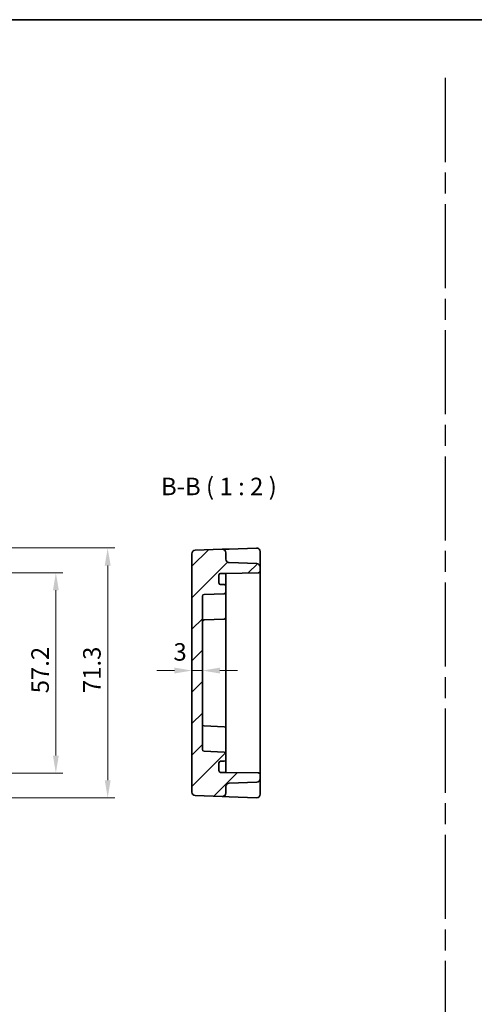
# Model space of a CAD drawing. Units: millimetres. Extents: x 29 to 3382, y 16 to 718.
# Drawn here: x 2855 to 2984, y 297 to 578 of the extents above; entities that cross this region are included whole.
import ezdxf

# ---------------------------------------------------------------- set-up
doc = ezdxf.new("R2010")
doc.units = ezdxf.units.MM
doc.header["$LTSCALE"] = 2
doc.linetypes.add('AM_ISO08W050', pattern=[18, 12, -1.5, 3, -1.5])
doc.layers.get('Defpoints').update_dxf_attribs({"lineweight": 25})
for name, color, linetype, lineweight in [('AM_7', 4, 'AM_ISO08W050', 25), ('Border (ISO)', 7, 'Continuous', 35), ('Dimension (ISO)', 7, 'Continuous', 18), ('Dimension (ISO) @ 1', 7, 'Continuous', 18), ('Symbol (ISO)', 7, 'Continuous', 18), ('Visible (ISO)', 7, 'Continuous', 35)]:
    doc.layers.add(name, color=color, linetype=linetype, lineweight=lineweight)
doc.layers.add('Hatch (ISO)', color=1, linetype='Continuous', lineweight=18, true_color=0xff0000)
doc.styles.add('Note Text (TK)', font='txt')
doc.dimstyles.new('Default - Method 1b (TK)', dxfattribs={"dimscale": 2, "dimtxt": 2.5, "dimasz": 2.5, "dimexe": 1, "dimexo": 1.5, "dimgap": 1, "dimtad": 1, "dimtoh": 1, "dimrnd": 1e-08, "dimdsep": 46, "dimtxsty": 'Note Text (TK)', "dimcen": 0.09, "dimdle": 5, "dimclrd": 100, "dimclre": 100, "dimclrt": 7, "dimadec": 1, "dimazin": 1, "dimtfac": 1, "dimtmove": 0, "dimatfit": 3, "dimfxl": 0, "dimtolj": 1, "dimlwd": -1, "dimlwe": -1, "dimarcsym": 0})

# ---------------------------------------------------------------- blocks, each defined once
blk = doc.blocks.new('図面枠 tk図枠')
at = {"layer": 'Border (ISO)'}
blk.add_line((14.5, 289), (405.5, 289), dxfattribs=at)
blk = doc.blocks.new('*D78')
at = {"layer": 'Defpoints', "color": 0, "transparency": 16777216}
for p in [(2903.7, 392.25), (2903.7, 392.25), (2906.7, 392.25)]:
    blk.add_point(p, dxfattribs=at)
at = {"layer": 'Dimension (ISO)', "color": 100, "transparency": 16777216}
for p, q in [((2898.7, 392.25), (2893.7, 392.25)), ((2906.7, 392.25), (2903.7, 392.25)), ((2911.7, 392.25), (2916.7, 392.25))]:
    blk.add_line(p, q, dxfattribs=at)
for points in [[(2898.7, 393.09), (2898.7, 391.42), (2903.7, 392.25)], [(2911.7, 393.09), (2911.7, 391.42), (2906.7, 392.25)]]:
    blk.add_solid(points, dxfattribs=at)
at = {"layer": 'Dimension (ISO)', "color": 7, "transparency": 16777216, "insert": (2898.43, 397.57), "char_height": 5, "attachment_point": 4, "style": 'Note Text (TK)'}
blk.add_mtext('\\A1;3', dxfattribs=at)
blk = doc.blocks.new('*D79')
at = {"layer": 'Defpoints', "color": 0, "transparency": 16777216}
for p in [(2841.51, 420.18), (2841.51, 362.98), (2864.87, 362.98)]:
    blk.add_point(p, dxfattribs=at)
at = {"layer": 'Dimension (ISO)', "color": 100, "transparency": 16777216}
for p, q in [((2844.51, 420.18), (2866.87, 420.18)), ((2864.87, 415.18), (2864.87, 367.98)), ((2844.51, 362.98), (2866.87, 362.98))]:
    blk.add_line(p, q, dxfattribs=at)
for points in [[(2864.04, 415.18), (2865.71, 415.18), (2864.87, 420.18)], [(2864.04, 367.98), (2865.71, 367.98), (2864.87, 362.98)]]:
    blk.add_solid(points, dxfattribs=at)
at = {"layer": 'Dimension (ISO)', "color": 7, "transparency": 16777216, "insert": (2860.37, 385.76), "char_height": 5, "attachment_point": 4, "rotation": 90, "style": 'Note Text (TK)'}
blk.add_mtext('\\A1;57.2', dxfattribs=at)
blk = doc.blocks.new('*D80')
at = {"layer": 'Defpoints', "color": 0, "transparency": 16777216}
for p in [(2835.52, 427.23), (2835.52, 355.93), (2879.66, 355.93)]:
    blk.add_point(p, dxfattribs=at)
at = {"layer": 'Dimension (ISO)', "color": 100, "transparency": 16777216}
for p, q in [((2838.52, 427.23), (2881.66, 427.23)), ((2879.66, 422.23), (2879.66, 360.93)), ((2838.52, 355.93), (2881.66, 355.93))]:
    blk.add_line(p, q, dxfattribs=at)
for points in [[(2878.83, 422.23), (2880.5, 422.23), (2879.66, 427.23)], [(2878.83, 360.93), (2880.5, 360.93), (2879.66, 355.93)]]:
    blk.add_solid(points, dxfattribs=at)
at = {"layer": 'Dimension (ISO)', "color": 7, "transparency": 16777216, "insert": (2875.16, 385.82), "char_height": 5, "attachment_point": 4, "rotation": 90, "style": 'Note Text (TK)'}
blk.add_mtext('\\A1;71.3', dxfattribs=at)

msp = doc.modelspace()

# ---------------------------------------------------------------- hatches: boundary and pattern name
at = {"layer": 'Hatch (ISO)'}
h = msp.add_hatch(dxfattribs=at)
h.set_pattern_fill('ANSI31', color=256, scale=50.8, style=0)
h.set_pattern_definition([(45, (2571.5, 0), (-4.49013, 4.49013), [])])
edge = h.paths.add_edge_path()
edge.add_line((2911.9018, 419.983), (2913.4018, 419.983))
edge.add_line((2913.4018, 419.983), (2922.7106, 420.1455))
edge.add_ellipse((2922.7018, 420.6454), major_axis=(0.0087, -0.4999), ratio=1, start_angle=0, end_angle=89)
edge.add_line((2923.2018, 420.6454), (2923.2018, 421.7673))
edge.add_ellipse((2922.2018, 421.7673), major_axis=(1, 0), ratio=1, start_angle=0, end_angle=88)
edge.add_line((2922.2367, 422.7667), (2914.3669, 423.0415))
edge.add_ellipse((2914.4018, 424.0409), major_axis=(-0.0349, -0.9994), ratio=1, start_angle=272, end_angle=360, ccw=False)
edge.add_line((2913.4018, 424.0409), (2913.4018, 425.8552))
edge.add_ellipse((2912.4018, 425.8552), major_axis=(1, 0), ratio=1, start_angle=0, end_angle=92)
edge.add_line((2912.3669, 426.8546), (2904.6669, 426.5857))
edge.add_ellipse((2904.7018, 425.5863), major_axis=(-0.0349, 0.9994), ratio=1, start_angle=0, end_angle=88)
edge.add_line((2903.7018, 425.5863), (2903.7018, 357.5796))
edge.add_ellipse((2904.7018, 357.5796), major_axis=(-1, 0), ratio=1, start_angle=0, end_angle=88)
edge.add_line((2904.6669, 356.5802), (2912.3669, 356.3113))
edge.add_ellipse((2912.4018, 357.3107), major_axis=(-0.0349, -0.9994), ratio=1, start_angle=0, end_angle=92)
edge.add_line((2913.4018, 357.3107), (2913.4018, 359.1251))
edge.add_ellipse((2914.4018, 359.1251), major_axis=(-1, 0), ratio=1, start_angle=272, end_angle=360, ccw=False)
edge.add_line((2914.3669, 360.1244), (2922.2367, 360.3993))
edge.add_ellipse((2922.2018, 361.3987), major_axis=(0.0349, -0.9994), ratio=1, start_angle=0, end_angle=88)
edge.add_line((2923.2018, 361.3987), (2923.2018, 362.5206))
edge.add_ellipse((2922.7018, 362.5206), major_axis=(0.5, 0), ratio=1, start_angle=0, end_angle=89)
edge.add_line((2922.7106, 363.0205), (2913.4018, 363.183))
edge.add_line((2913.4018, 363.183), (2911.9018, 363.183))
edge.add_ellipse((2911.9018, 363.683), major_axis=(0, -0.5), ratio=1, start_angle=270, end_angle=360, ccw=False)
edge.add_line((2911.4018, 363.683), (2911.4018, 365.883))
edge.add_ellipse((2911.9018, 365.883), major_axis=(-0.5, 0), ratio=1, start_angle=270, end_angle=360, ccw=False)
edge.add_line((2911.9018, 366.383), (2912.9018, 366.383))
edge.add_ellipse((2912.9018, 366.883), major_axis=(0, -0.5), ratio=1, start_angle=0, end_angle=90)
edge.add_line((2913.4018, 366.883), (2913.4018, 368.5001))
edge.add_ellipse((2912.9018, 368.5001), major_axis=(0.5, 0), ratio=1, start_angle=0, end_angle=88)
edge.add_line((2912.9193, 368.9998), (2907.1844, 369.2001))
edge.add_ellipse((2907.2018, 369.6998), major_axis=(-0.0174, -0.4997), ratio=1, start_angle=272, end_angle=360, ccw=False)
edge.add_line((2906.7018, 369.6998), (2906.7018, 413.4662))
edge.add_ellipse((2907.2018, 413.4662), major_axis=(-0.5, 0), ratio=1, start_angle=272, end_angle=360, ccw=False)
edge.add_line((2907.1844, 413.9658), (2912.9193, 414.1661))
edge.add_ellipse((2912.9018, 414.6658), major_axis=(0.0174, -0.4997), ratio=1, start_angle=0, end_angle=88)
edge.add_line((2913.4018, 414.6658), (2913.4018, 416.283))
edge.add_ellipse((2912.9018, 416.283), major_axis=(0.5, 0), ratio=1, start_angle=0, end_angle=90)
edge.add_line((2912.9018, 416.783), (2911.9018, 416.783))
edge.add_ellipse((2911.9018, 417.283), major_axis=(0, -0.5), ratio=1, start_angle=270, end_angle=360, ccw=False)
edge.add_line((2911.4018, 417.283), (2911.4018, 419.483))
edge.add_ellipse((2911.9018, 419.483), major_axis=(-0.5, 0), ratio=1, start_angle=270, end_angle=360, ccw=False)

# ---------------------------------------------------------------- linework, layer by layer
at = {"layer": 'AM_7'}
msp.add_line((2975.9436, 561.3777), (2975.9436, 69.1729), dxfattribs=at)
at = {"layer": 'Visible (ISO)'}
for p, q in [((2922.1669, 427.1968), (2914.3669, 426.9244)), ((2903.7018, 425.5863), (2903.7018, 357.5796)), ((2912.3669, 426.8546), (2904.6669, 426.5857)), ((2914.3669, 426.9244), (2912.3669, 426.8546)), ((2913.4018, 424.0409), (2913.4018, 425.8552)), ((2923.2018, 422.3543), (2923.2018, 426.1974)), ((2922.2367, 422.7667), (2914.3669, 423.0415)), ((2923.2018, 421.7673), (2923.2018, 422.3543)), ((2923.2018, 420.6454), (2923.2018, 421.7673)), ((2911.4018, 417.283), (2911.4018, 419.483)), ((2911.9018, 419.983), (2913.4018, 419.983)), ((2913.4018, 419.983), (2922.7106, 420.1455)), ((2913.4018, 419.1649), (2913.4018, 419.983)), ((2913.4018, 416.283), (2913.4018, 419.1649)), ((2923.2018, 362.5206), (2923.2018, 420.6454)), ((2912.9018, 416.783), (2911.9018, 416.783)), ((2913.4018, 414.6658), (2913.4018, 416.283)), ((2906.7018, 369.6998), (2906.7018, 413.4662)), ((2907.1844, 413.9658), (2912.9193, 414.1661)), ((2913.4018, 409.9468), (2913.4018, 414.6658)), ((2913.4018, 409.9468), (2913.4018, 407.4297)), ((2907.1844, 406.7297), (2912.9193, 406.93)), ((2913.4018, 375.7363), (2913.4018, 407.4297)), ((2907.1844, 376.4362), (2912.9193, 376.236)), ((2913.4018, 375.7363), (2913.4018, 373.2191)), ((2913.4018, 368.5001), (2913.4018, 373.2191)), ((2912.9193, 368.9998), (2907.1844, 369.2001)), ((2913.4018, 366.883), (2913.4018, 368.5001)), ((2911.4018, 363.683), (2911.4018, 365.883)), ((2911.9018, 366.383), (2912.9018, 366.383)), ((2913.4018, 364.001), (2913.4018, 366.883)), ((2913.4018, 363.183), (2911.9018, 363.183)), ((2913.4018, 363.183), (2913.4018, 364.001)), ((2922.7106, 363.0205), (2913.4018, 363.183)), ((2923.2018, 361.3987), (2923.2018, 362.5206)), ((2914.3669, 360.1244), (2922.2367, 360.3993)), ((2923.2018, 360.8117), (2923.2018, 361.3987)), ((2923.2018, 356.9685), (2923.2018, 360.8117)), ((2913.4018, 357.3107), (2913.4018, 359.1251)), ((2904.6669, 356.5802), (2912.3669, 356.3113)), ((2912.3669, 356.3113), (2914.3669, 356.2415)), ((2914.3669, 356.2415), (2922.1669, 355.9691))]:
    msp.add_line(p, q, dxfattribs=at)
for centre, radius, start, end in [((2922.2018, 426.1974), 1, 0, 92), ((2904.7018, 425.5863), 1, 92, 180), ((2912.4018, 425.8552), 1, 0, 92), ((2914.4018, 424.0409), 1, 180, 268), ((2922.2018, 421.7673), 1, 0, 88), ((2911.9018, 419.483), 0.5, 90, 180), ((2922.7018, 420.6454), 0.5, 271, 0), ((2911.9018, 417.283), 0.5, 180, 270), ((2912.9018, 416.283), 0.5, 0, 90), ((2907.2018, 413.4662), 0.5, 92, 180), ((2912.9018, 414.6658), 0.5, 272, 0), ((2907.2018, 406.23), 0.5, 92, 180), ((2912.9018, 407.4297), 0.5, 272, 0), ((2907.2018, 376.9359), 0.5, 180, 268), ((2912.9018, 375.7363), 0.5, 0, 88), ((2907.2018, 369.6998), 0.5, 180, 268), ((2912.9018, 368.5001), 0.5, 0, 88), ((2911.9018, 365.883), 0.5, 90, 180), ((2912.9018, 366.883), 0.5, 270, 0), ((2911.9018, 363.683), 0.5, 180, 270), ((2922.7018, 362.5206), 0.5, 0, 89), ((2914.4018, 359.1251), 1, 92, 180), ((2922.2018, 361.3987), 1, 272, 0), ((2904.7018, 357.5796), 1, 180, 268), ((2912.4018, 357.3107), 1, 268, 0), ((2922.2018, 356.9685), 1, 268, 0)]:
    msp.add_arc(centre, radius, start, end, dxfattribs=at)

# ---------------------------------------------------------------- block references
at = {"xscale": 2, "yscale": 2, "zscale": 2}
msp.add_blockref('図面枠 tk図枠', (2571.5, 0), dxfattribs=at)

# ---------------------------------------------------------------- texts
at = {"layer": 'Symbol (ISO)', "color": 7, "insert": (2894.8731, 440.7248), "char_height": 5, "attachment_point": 7, "style": 'Note Text (TK)'}
msp.add_mtext('B-B ( 1 : 2 )', dxfattribs=at)

# ---------------------------------------------------------------- dimensions: what is measured, and where the dimension line sits
at = {"layer": 'Dimension (ISO) @ 1', "color": 100, "true_color": 0x00ff3f}
for base, p1, p2, angle, picture, middle in [((2879.6626, 355.933), (2835.522, 427.233), (2835.522, 355.933), 270, '*D80', (2879.6626, 391.583)), ((2864.8741, 362.983), (2841.5051, 420.183), (2841.5051, 362.983), 90, '*D79', (2864.8741, 391.583))]:
    dim = msp.add_linear_dim(base=base, p1=p1, p2=p2, angle=angle, dimstyle='Default - Method 1b (TK)', override={"dimscale": 1, "dimtxt": 5, "dimasz": 5, "dimexe": 2, "dimexo": 3, "dimgap": 2, "dimtoh": 0, "dimdec": 2, "dimcen": 0.18, "dimtol": 0, "dimlim": 0, "dimtp": 0, "dimtm": 0, "dimtdec": 2, "dimtix": 0, "dimtofl": 0, "dimtmove": 0, "dimatfit": 1}, dxfattribs=at)
    dim.commit()
    dim.dimension.update_dxf_attribs({"geometry": picture, "text_midpoint": middle, "dimtype": 160})
dim = msp.add_linear_dim(base=(2903.7018, 392.2519), p1=(2906.7018, 392.2519), p2=(2903.7018, 392.2519), dimstyle='Default - Method 1b (TK)', override={"dimscale": 1, "dimtxt": 5, "dimasz": 5, "dimexe": 2, "dimexo": 3, "dimgap": 2, "dimtoh": 0, "dimcen": 0.18, "dimse1": 1, "dimse2": 1, "dimtix": 0, "dimtofl": 1, "dimtmove": 1, "dimatfit": 1}, dxfattribs=at)
dim.commit()
dim.dimension.update_dxf_attribs({"geometry": '*D78', "text_midpoint": (2899.8811, 393.066), "dimtype": 160})

doc.saveas('drawing.dxf')
